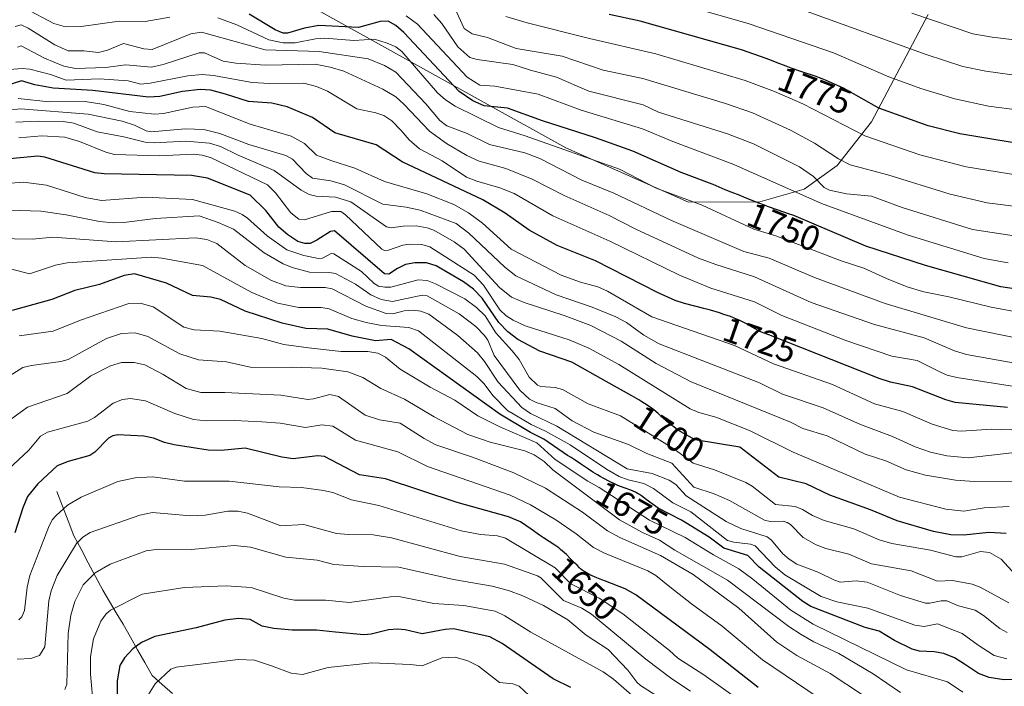
# Model space of a CAD drawing. Units: metres. Extents: x 661332 to 663279, y 4760406 to 4762270.
# Drawn here: x 662061 to 662341, y 4760842 to 4761031 of the extents above; entities that cross this region are included whole.
import ezdxf
from ezdxf.enums import TextEntityAlignment as Align

# ---------------------------------------------------------------- set-up
doc = ezdxf.new("R2010")
doc.units = ezdxf.units.M
doc.header["$MEASUREMENT"] = 0
for name, color, linetype, lineweight in [('Corriente natural lineal', 142, 'Continuous', 13), ('Curva de nivel maestra', 36, 'Continuous', 30), ('Curva de nivel normal', 36, 'Continuous', 0), ('Pastizal CxS', 92, 'Continuous', 0), ('Roquedo CxS', 135, 'Continuous', 0), ('Rótulo de curva de nivel directora', 19, 'Continuous', 0)]:
    doc.layers.add(name, color=color, linetype=linetype, lineweight=lineweight)
doc.styles.add('Arial', font='txt', dxfattribs={"height": 0.2})

# ---------------------------------------------------------------- blocks, each defined once
blk = doc.blocks.new('*U150')
at = {"layer": 'Curva de nivel normal', "color": 36, "linetype": 'Continuous', "lineweight": 0}
blk.add_polyline3d([(662346.61, 4761014.61, 1785), (662335.72, 4761016.07, 1785), (662329.26, 4761017.41, 1785), (662318.78, 4761020.85, 1785), (662283.68, 4761033.5, 1785)], dxfattribs=at)
blk = doc.blocks.new('*U153')
at = {"layer": 'Curva de nivel normal', "color": 36, "linetype": 'Continuous', "lineweight": 0}
blk.add_polyline3d([(662329.22, 4760839.87, 1670), (662324.86, 4760842.86, 1670), (662313.25, 4760846.23, 1670), (662286.76, 4760859.23, 1670), (662280.36, 4760863.21, 1670), (662269.62, 4760872.01, 1670), (662265.59, 4760874.94, 1670), (662258.45, 4760878.83, 1670), (662250.36, 4760883.75, 1670), (662240.28, 4760888.7, 1670), (662225.98, 4760897.96, 1670), (662222.71, 4760899.79, 1670), (662213.47, 4760905.93, 1670), (662208.31, 4760910.6, 1670), (662197.76, 4760915.17, 1670), (662191.51, 4760918.33, 1670), (662185.03, 4760922.71, 1670), (662177.96, 4760926.39, 1670), (662169.51, 4760931.52, 1670), (662165.33, 4760934.9, 1670), (662163.18, 4760936.1, 1670), (662160.31, 4760936.54, 1670), (662152.74, 4760936.57, 1670), (662143.42, 4760937.58, 1670), (662136.45, 4760938.58, 1670), (662130.16, 4760940.27, 1670), (662118.25, 4760942.37, 1670), (662110.99, 4760942.67, 1670), (662108.03, 4760943.46, 1670), (662099.32, 4760949.23, 1670), (662095.69, 4760950.24, 1670), (662092.45, 4760950.17, 1670), (662078.67, 4760945.48, 1670), (662070.96, 4760942.28, 1670), (662061.31, 4760941.03, 1670)], dxfattribs=at)
blk = doc.blocks.new('*U156')
at = {"layer": 'Curva de nivel normal', "color": 36, "linetype": 'Continuous', "lineweight": 0}
blk.add_polyline3d([(662375.18, 4760927.69, 1735), (662330.31, 4760935.7, 1735), (662326.9, 4760936.77, 1735), (662318.24, 4760940.46, 1735), (662304.17, 4760944.22, 1735), (662286.12, 4760950.45, 1735), (662270.07, 4760957.73, 1735), (662259.06, 4760961.21, 1735), (662254.21, 4760963.05, 1735), (662236.42, 4760971.25, 1735), (662228.86, 4760975.16, 1735), (662216, 4760980.77, 1735), (662206.93, 4760985.43, 1735), (662199.48, 4760988.46, 1735), (662191.87, 4760990.59, 1735), (662188.44, 4760992.13, 1735), (662182.66, 4760995.55, 1735), (662177.8, 4760999.06, 1735), (662170.56, 4761006.76, 1735), (662168.24, 4761008.84, 1735), (662164.54, 4761011.01, 1735), (662153.46, 4761016.13, 1735), (662149.63, 4761017.25, 1735), (662145.32, 4761018.06, 1735), (662131.23, 4761017.83, 1735), (662122.86, 4761018.34, 1735), (662119.26, 4761018.96, 1735), (662113.92, 4761021.3, 1735), (662112.42, 4761021.28, 1735), (662102.19, 4761017.99, 1735), (662098.83, 4761017.27, 1735), (662091.59, 4761017.9, 1735), (662085.78, 4761017.16, 1735), (662077.32, 4761016.88, 1735), (662073.94, 4761017.53, 1735), (662068.52, 4761019.79, 1735), (662061.88, 4761023.26, 1735), (662060.8, 4761022.89, 1735)], dxfattribs=at)
blk = doc.blocks.new('*U157')
at = {"layer": 'Curva de nivel normal', "color": 36, "linetype": 'Continuous', "lineweight": 0}
blk.add_polyline3d([(662342.14, 4760961.68, 1755), (662335.27, 4760962.98, 1755), (662313.7, 4760969.53, 1755), (662289.12, 4760978.52, 1755), (662264.17, 4760989.59, 1755), (662246.86, 4760996.14, 1755), (662238.32, 4760999.76, 1755), (662220.88, 4761005, 1755), (662208.62, 4761009.58, 1755), (662196.38, 4761011.79, 1755), (662192.1, 4761012.07, 1755), (662188.48, 4761014.37, 1755), (662174.36, 4761029.39, 1755), (662171.21, 4761031.81, 1755)], dxfattribs=at)
blk = doc.blocks.new('*U161')
at = {"layer": 'Curva de nivel normal', "color": 36, "linetype": 'Continuous', "lineweight": 0}
blk.add_polyline3d([(662351.27, 4760985.56, 1770), (662330.21, 4760988.99, 1770), (662317.04, 4760992.37, 1770), (662301.42, 4760997.73, 1770), (662283.81, 4761006.82, 1770), (662275.78, 4761010.36, 1770), (662267.42, 4761013.44, 1770), (662242.06, 4761020.96, 1770), (662223.23, 4761025.37, 1770), (662205.51, 4761029.8, 1770), (662199.49, 4761031.6, 1770)], dxfattribs=at)
blk = doc.blocks.new('*U164')
at = {"layer": 'Curva de nivel normal', "color": 36, "linetype": 'Continuous', "lineweight": 0}
blk.add_polyline3d([(662341.85, 4760856.84, 1685), (662339.77, 4760857.97, 1685), (662335.14, 4760861.66, 1685), (662332.7, 4760863.14, 1685), (662328.04, 4760864.39, 1685), (662324.68, 4760865.8, 1685), (662323.08, 4760865.85, 1685), (662319.83, 4760865.16, 1685), (662318.64, 4760865.19, 1685), (662311.52, 4760867.31, 1685), (662302.03, 4760871.15, 1685), (662298.96, 4760871.49, 1685), (662294.44, 4760871.15, 1685), (662292.79, 4760871.65, 1685), (662288.31, 4760873.82, 1685), (662282.14, 4760876.24, 1685), (662279.91, 4760877.59, 1685), (662278.09, 4760879.12, 1685), (662274.88, 4760883.05, 1685), (662273.65, 4760883.97, 1685), (662266.21, 4760886.36, 1685), (662262.06, 4760888.29, 1685), (662250.67, 4760895.6, 1685), (662247.73, 4760898.84, 1685), (662245.82, 4760900.06, 1685), (662240.99, 4760901.93, 1685), (662233.97, 4760903.22, 1685), (662214, 4760915.34, 1685), (662206.45, 4760918.98, 1685), (662203.98, 4760920.62, 1685), (662197.26, 4760927.86, 1685), (662193.41, 4760933.68, 1685), (662191.42, 4760936.14, 1685), (662185.82, 4760941.1, 1685), (662177.57, 4760947.1, 1685), (662175.37, 4760948, 1685), (662173.26, 4760948.32, 1685), (662170.65, 4760948.13, 1685), (662167.35, 4760947.2, 1685), (662165.53, 4760947.37, 1685), (662159.68, 4760949.38, 1685), (662150.16, 4760954.32, 1685), (662148.14, 4760954.68, 1685), (662141.16, 4760954.7, 1685), (662137.04, 4760955.15, 1685), (662132.97, 4760956.67, 1685), (662125.42, 4760960.97, 1685), (662117.42, 4760967.2, 1685), (662114.58, 4760968.35, 1685), (662111.33, 4760968.81, 1685), (662088.81, 4760967.65, 1685), (662070.9, 4760968.99, 1685), (662065.06, 4760968.41, 1685), (662054.8, 4760968.58, 1685)], dxfattribs=at)
blk = doc.blocks.new('*U168')
at = {"layer": 'Curva de nivel normal', "color": 36, "linetype": 'Continuous', "lineweight": 0}
for points in [[(662355.61, 4760945.71, 1745), (662337.24, 4760949.09, 1745), (662325.29, 4760952.1, 1745), (662318.19, 4760953.46, 1745), (662313.44, 4760954.94, 1745), (662307.57, 4760957.22, 1745), (662301.07, 4760960.21, 1745), (662294.69, 4760962.32, 1745), (662276.1, 4760969.34, 1745), (662269.85, 4760971.3, 1745), (662255.25, 4760978.11, 1745), (662242.14, 4760982.87, 1745), (662231.74, 4760988.28, 1745), (662205.01, 4760997.72, 1745), (662197.43, 4761000.06, 1745), (662185.08, 4761006.19, 1745), (662182.38, 4761007.91, 1745), (662180.08, 4761009.97, 1745), (662169.95, 4761021.67, 1745), (662168.27, 4761022.95, 1745), (662165.74, 4761024.06, 1745), (662162.15, 4761025.15, 1745), (662156.34, 4761024.78, 1745), (662148.09, 4761025.41, 1745), (662145.43, 4761025.28, 1745), (662139.65, 4761024.11, 1745), (662136.24, 4761024.13, 1745), (662132.16, 4761025.02, 1745), (662123.08, 4761029.22, 1745), (662117.67, 4761031.22, 1745)], [(662104.08, 4761031.4, 1745), (662097.12, 4761030.16, 1745), (662089.72, 4761030.32, 1745), (662078.93, 4761028.77, 1745), (662074.48, 4761028.68, 1745), (662071.14, 4761029.59, 1745), (662062.95, 4761033.94, 1745)]]:
    blk.add_polyline3d(points, dxfattribs=at)
blk = doc.blocks.new('*U169')
at = {"layer": 'Curva de nivel normal', "color": 36, "linetype": 'Continuous', "lineweight": 0}
blk.add_polyline3d([(662348.17, 4760926, 1730), (662327.55, 4760929.14, 1730), (662324.8, 4760929.83, 1730), (662322.86, 4760930.69, 1730), (662316.3, 4760934.03, 1730), (662309.06, 4760935.24, 1730), (662295.96, 4760939.67, 1730), (662277.88, 4760946.78, 1730), (662270.04, 4760950.6, 1730), (662257.69, 4760954.55, 1730), (662248.75, 4760958.18, 1730), (662228.97, 4760967.87, 1730), (662212.8, 4760975.03, 1730), (662201.87, 4760981.38, 1730), (662197.78, 4760983.02, 1730), (662191.21, 4760984.89, 1730), (662188.35, 4760986.06, 1730), (662181.38, 4760990.64, 1730), (662174.94, 4760994.09, 1730), (662172.07, 4760996.65, 1730), (662169.75, 4760999.26, 1730), (662167.11, 4761001.96, 1730), (662164.86, 4761003.48, 1730), (662162.59, 4761004.31, 1730), (662157.19, 4761005.36, 1730), (662148.88, 4761010.45, 1730), (662145.75, 4761011.72, 1730), (662142.16, 4761012.72, 1730), (662132.51, 4761012.59, 1730), (662127.48, 4761012.83, 1730), (662116.45, 4761014.83, 1730), (662113.29, 4761015.13, 1730), (662109.16, 4761014.79, 1730), (662098.51, 4761012.67, 1730), (662095.86, 4761012.4, 1730), (662092.23, 4761013.34, 1730), (662084.08, 4761013.88, 1730), (662074.6, 4761013.56, 1730), (662070.18, 4761015.15, 1730), (662064.36, 4761016.62, 1730), (662062.17, 4761016.8, 1730), (662054.88, 4761016.28, 1730)], dxfattribs=at)
blk = doc.blocks.new('*U175')
at = {"layer": 'Curva de nivel normal', "color": 36, "linetype": 'Continuous', "lineweight": 0}
blk.add_polyline3d([(662343.15, 4760914.29, 1720), (662337.44, 4760914.56, 1720), (662328.72, 4760913.97, 1720), (662326.37, 4760914.17, 1720), (662320.53, 4760915.94, 1720), (662312.21, 4760919.49, 1720), (662304.17, 4760921.72, 1720), (662292.18, 4760927.16, 1720), (662275.47, 4760933.1, 1720), (662264.41, 4760938.28, 1720), (662240.93, 4760946.37, 1720), (662228.32, 4760953.7, 1720), (662225.63, 4760954.86, 1720), (662220.71, 4760956.2, 1720), (662215.18, 4760958.24, 1720), (662200.98, 4760965.58, 1720), (662192.85, 4760972.94, 1720), (662188.85, 4760975.88, 1720), (662184.71, 4760978.23, 1720), (662177.05, 4760981.33, 1720), (662164.98, 4760984.78, 1720), (662156.58, 4760988.58, 1720), (662150.04, 4760990.61, 1720), (662145.75, 4760992.24, 1720), (662142.32, 4760995.52, 1720), (662138.54, 4760997.68, 1720), (662126.87, 4761001.05, 1720), (662114.21, 4761006.02, 1720), (662110.57, 4761005.87, 1720), (662102.29, 4761004.09, 1720), (662099.75, 4761003.85, 1720), (662092.69, 4761004.61, 1720), (662085.37, 4761006.67, 1720), (662080, 4761007.47, 1720), (662069.84, 4761007.36, 1720), (662061, 4761008.3, 1720)], dxfattribs=at)
blk = doc.blocks.new('*U176')
at = {"layer": 'Curva de nivel normal', "color": 36, "linetype": 'Continuous', "lineweight": 0}
blk.add_polyline3d([(662351.2, 4761004.3, 1780), (662336.5, 4761006.2, 1780), (662326.92, 4761008.25, 1780), (662317.33, 4761011.13, 1780), (662308.22, 4761014.5, 1780), (662292.5, 4761021.27, 1780), (662268.26, 4761029.57, 1780), (662248.73, 4761035.23, 1780)], dxfattribs=at)
blk = doc.blocks.new('*U183')
at = {"layer": 'Curva de nivel normal', "color": 36, "linetype": 'Continuous', "lineweight": 0}
blk.add_polyline3d([(662347.51, 4760968.84, 1760), (662331.96, 4760971.15, 1760), (662312, 4760977.42, 1760), (662303.25, 4760980.58, 1760), (662296.24, 4760981.31, 1760), (662291.4, 4760982.32, 1760), (662289.86, 4760983.09, 1760), (662286.79, 4760986.18, 1760), (662282.81, 4760988.97, 1760), (662269.79, 4760995.48, 1760), (662262.41, 4760998.31, 1760), (662242.83, 4761004.48, 1760), (662238.47, 4761006.56, 1760), (662223.01, 4761010.46, 1760), (662213.86, 4761014.43, 1760), (662206.46, 4761016.36, 1760), (662201.46, 4761018.02, 1760), (662191.3, 4761019.42, 1760), (662189.23, 4761020.01, 1760), (662185.89, 4761023.02, 1760), (662181.29, 4761029.59, 1760), (662179.06, 4761032.14, 1760)], dxfattribs=at)
blk = doc.blocks.new('*U184')
at = {"layer": 'Curva de nivel normal', "color": 36, "linetype": 'Continuous', "lineweight": 0}
blk.add_polyline3d([(662361.87, 4761022.78, 1790), (662337.54, 4761025.7, 1790), (662332.05, 4761026.71, 1790), (662314.78, 4761032.58, 1790)], dxfattribs=at)
blk = doc.blocks.new('*U186')
at = {"layer": 'Curva de nivel normal', "color": 36, "linetype": 'Continuous', "lineweight": 0}
blk.add_polyline3d([(662343.1, 4760907.82, 1715), (662330.73, 4760906.43, 1715), (662324.7, 4760906.93, 1715), (662320.01, 4760907.97, 1715), (662315.7, 4760909.5, 1715), (662309.22, 4760912.47, 1715), (662300.2, 4760915.83, 1715), (662289.55, 4760920.58, 1715), (662278.06, 4760924.48, 1715), (662271.48, 4760927.64, 1715), (662243.01, 4760938.74, 1715), (662238.67, 4760941.21, 1715), (662233.71, 4760944.8, 1715), (662230.73, 4760946.35, 1715), (662224.03, 4760949.17, 1715), (662213.76, 4760952.59, 1715), (662202.31, 4760958.03, 1715), (662199.23, 4760960.44, 1715), (662189, 4760970.16, 1715), (662185.36, 4760972.9, 1715), (662175.16, 4760976.65, 1715), (662171.21, 4760977.52, 1715), (662164.59, 4760978.39, 1715), (662153.65, 4760983.81, 1715), (662149.78, 4760984.97, 1715), (662144.63, 4760985.74, 1715), (662142.75, 4760987.02, 1715), (662138.93, 4760991.13, 1715), (662137, 4760992.12, 1715), (662126.52, 4760995.26, 1715), (662118.25, 4760998.45, 1715), (662113.72, 4760999.58, 1715), (662108.44, 4760999.73, 1715), (662098.75, 4760998.92, 1715), (662097.36, 4760999.2, 1715), (662094.01, 4761000.76, 1715), (662090.56, 4761001.87, 1715), (662080.93, 4761003.88, 1715), (662061.69, 4761005.42, 1715), (662058.34, 4761005.06, 1715)], dxfattribs=at)
blk = doc.blocks.new('*U187')
at = {"layer": 'Curva de nivel normal', "color": 36, "linetype": 'Continuous', "lineweight": 0}
blk.add_polyline3d([(662366, 4760936, 1740), (662330.24, 4760943.24, 1740), (662307.13, 4760950.21, 1740), (662287.11, 4760957.54, 1740), (662274.28, 4760963.04, 1740), (662267.01, 4760964.94, 1740), (662246.48, 4760973.72, 1740), (662230.11, 4760981.5, 1740), (662221.08, 4760985.15, 1740), (662209.11, 4760991.35, 1740), (662204.85, 4760992.88, 1740), (662194.84, 4760995.31, 1740), (662188.45, 4760998.4, 1740), (662182.72, 4761000.56, 1740), (662180.76, 4761002.05, 1740), (662176.76, 4761006.79, 1740), (662168.23, 4761015.79, 1740), (662164.98, 4761017.74, 1740), (662160.38, 4761019.59, 1740), (662146.52, 4761021.65, 1740), (662131.15, 4761022.18, 1740), (662113.1, 4761027.18, 1740), (662110, 4761026.71, 1740), (662099.08, 4761022.24, 1740), (662096.69, 4761022.39, 1740), (662090.92, 4761023.98, 1740), (662086.42, 4761022, 1740), (662083.86, 4761021.38, 1740), (662079.67, 4761021.82, 1740), (662075.21, 4761021.82, 1740), (662071.42, 4761023.52, 1740), (662063.9, 4761028.31, 1740), (662061.91, 4761029.22, 1740), (662060.2, 4761028.73, 1740)], dxfattribs=at)
blk = doc.blocks.new('*U194')
at = {"layer": 'Curva de nivel normal', "color": 36, "linetype": 'Continuous', "lineweight": 0}
blk.add_polyline3d([(662344.19, 4760873.19, 1695), (662340.12, 4760877.67, 1695), (662336.79, 4760879.52, 1695), (662334.2, 4760879.78, 1695), (662328.96, 4760878.33, 1695), (662327.26, 4760878.26, 1695), (662320, 4760880.23, 1695), (662309.09, 4760882.05, 1695), (662305.46, 4760883.11, 1695), (662298.3, 4760886.26, 1695), (662289.87, 4760888.57, 1695), (662286.56, 4760890.03, 1695), (662283.72, 4760891.73, 1695), (662281.59, 4760892.59, 1695), (662276.03, 4760893.15, 1695), (662269.39, 4760898.34, 1695), (662267.6, 4760899.42, 1695), (662258.72, 4760902.97, 1695), (662252.66, 4760904.87, 1695), (662247.16, 4760908.98, 1695), (662232.06, 4760918.27, 1695), (662222.88, 4760921.75, 1695), (662215.54, 4760925.78, 1695), (662213.5, 4760926.36, 1695), (662209.42, 4760926.67, 1695), (662208.51, 4760926.99, 1695), (662206.09, 4760929.27, 1695), (662203.25, 4760934.24, 1695), (662201.31, 4760936.75, 1695), (662196.64, 4760941.82, 1695), (662193.61, 4760946.64, 1695), (662191.14, 4760949.01, 1695), (662187.82, 4760951.53, 1695), (662179.49, 4760955.72, 1695), (662177.1, 4760956.68, 1695), (662174.54, 4760956.93, 1695), (662166.82, 4760954.84, 1695), (662165.12, 4760954.76, 1695), (662163.35, 4760955.1, 1695), (662162.07, 4760955.8, 1695), (662158.47, 4760959.22, 1695), (662150.68, 4760964.31, 1695), (662149.91, 4760964.35, 1695), (662147.39, 4760963.03, 1695), (662146.28, 4760962.96, 1695), (662142.11, 4760963.78, 1695), (662137.3, 4760965.42, 1695), (662131.67, 4760969.41, 1695), (662126.15, 4760974.35, 1695), (662124.64, 4760975.44, 1695), (662122.49, 4760976.33, 1695), (662110.51, 4760979.67, 1695), (662097.28, 4760980.34, 1695), (662084.68, 4760979.41, 1695), (662080.07, 4760980.23, 1695), (662069.07, 4760983.7, 1695), (662062.56, 4760984.58, 1695), (662057.67, 4760984.26, 1695)], dxfattribs=at)
blk = doc.blocks.new('*U195')
at = {"layer": 'Curva de nivel normal', "color": 36, "linetype": 'Continuous', "lineweight": 0}
blk.add_polyline3d([(662342.41, 4760892.61, 1705), (662335.29, 4760892.22, 1705), (662329.53, 4760891.29, 1705), (662324.41, 4760891.85, 1705), (662311.23, 4760895.26, 1705), (662281.05, 4760907.98, 1705), (662268.63, 4760914.14, 1705), (662259.11, 4760917.91, 1705), (662254.25, 4760919.25, 1705), (662251.8, 4760920.28, 1705), (662231.57, 4760932.91, 1705), (662223, 4760937.47, 1705), (662217.42, 4760939.83, 1705), (662204.99, 4760943.84, 1705), (662201.51, 4760945.4, 1705), (662199.53, 4760946.71, 1705), (662197.73, 4760948.4, 1705), (662193.13, 4760955.4, 1705), (662190.47, 4760958.23, 1705), (662177.92, 4760966.21, 1705), (662175.6, 4760966.93, 1705), (662172.14, 4760967.04, 1705), (662170.2, 4760966.73, 1705), (662166.19, 4760965.27, 1705), (662165.01, 4760965.21, 1705), (662164.28, 4760965.58, 1705), (662153.95, 4760975.37, 1705), (662152.64, 4760976.27, 1705), (662149.94, 4760976.29, 1705), (662142.29, 4760973.92, 1705), (662140.66, 4760974.06, 1705), (662138.45, 4760975.92, 1705), (662134.11, 4760981.56, 1705), (662131.81, 4760983.82, 1705), (662115.66, 4760991.6, 1705), (662113.3, 4760992.24, 1705), (662110.72, 4760992.51, 1705), (662101.12, 4760992.05, 1705), (662088.37, 4760992.46, 1705), (662085.87, 4760993.14, 1705), (662078.45, 4760996.18, 1705), (662074.31, 4760997.37, 1705), (662067.72, 4760997.72, 1705), (662061.18, 4760997.19, 1705)], dxfattribs=at)
blk = doc.blocks.new('*U196')
at = {"layer": 'Curva de nivel normal', "color": 36, "linetype": 'Continuous', "lineweight": 0}
blk.add_polyline3d([(662300.71, 4760839.1, 1660), (662291.59, 4760845.17, 1660), (662282.13, 4760850.28, 1660), (662276.45, 4760854.11, 1660), (662265.61, 4760863.69, 1660), (662252.63, 4760873.29, 1660), (662243.38, 4760878.7, 1660), (662231.86, 4760883.77, 1660), (662228.31, 4760885.65, 1660), (662221.25, 4760891, 1660), (662210.77, 4760897.74, 1660), (662201.79, 4760902.15, 1660), (662190.04, 4760906.61, 1660), (662179.64, 4760910.07, 1660), (662176.28, 4760911.86, 1660), (662169.52, 4760916.22, 1660), (662163.62, 4760917.21, 1660), (662159.53, 4760918.49, 1660), (662151.94, 4760923.78, 1660), (662149.53, 4760924.35, 1660), (662144.84, 4760923.08, 1660), (662143.24, 4760922.97, 1660), (662135.62, 4760924.17, 1660), (662119.66, 4760924.96, 1660), (662112.91, 4760924.88, 1660), (662108.72, 4760926.06, 1660), (662102.21, 4760930.06, 1660), (662097.02, 4760932.81, 1660), (662093.94, 4760933.4, 1660), (662090.34, 4760933.43, 1660), (662087.22, 4760932.5, 1660), (662081.61, 4760929.64, 1660), (662074.95, 4760924.67, 1660), (662063.62, 4760920.73, 1660), (662056.68, 4760915.63, 1660)], dxfattribs=at)
blk = doc.blocks.new('*U197')
at = {"layer": 'Curva de nivel normal', "color": 36, "linetype": 'Continuous', "lineweight": 0}
blk.add_polyline3d([(662342.24, 4760865.22, 1690), (662334.17, 4760869.67, 1690), (662331.89, 4760870.59, 1690), (662326.3, 4760871.63, 1690), (662321.99, 4760871.37, 1690), (662314.52, 4760874.32, 1690), (662303.28, 4760876.34, 1690), (662296.87, 4760879.03, 1690), (662290.29, 4760880.63, 1690), (662287.57, 4760881.66, 1690), (662283.93, 4760883.76, 1690), (662280.28, 4760887.51, 1690), (662279.35, 4760888.06, 1690), (662278.24, 4760888.38, 1690), (662274.53, 4760888.34, 1690), (662272.91, 4760888.71, 1690), (662262.98, 4760894.32, 1690), (662258.65, 4760896.14, 1690), (662252.83, 4760898.05, 1690), (662246.56, 4760904.84, 1690), (662239.47, 4760907.64, 1690), (662234.28, 4760910.2, 1690), (662224.46, 4760913.69, 1690), (662218.33, 4760916.9, 1690), (662213.48, 4760920.41, 1690), (662208.04, 4760922.07, 1690), (662206.24, 4760923.05, 1690), (662203.44, 4760925.61, 1690), (662196.16, 4760935.45, 1690), (662194.37, 4760939.79, 1690), (662193.46, 4760941.14, 1690), (662190.94, 4760943.62, 1690), (662186.27, 4760947.27, 1690), (662177.18, 4760952.35, 1690), (662175.68, 4760952.54, 1690), (662167.25, 4760950.71, 1690), (662164.1, 4760951.27, 1690), (662161.14, 4760952.65, 1690), (662156.77, 4760955.69, 1690), (662151.13, 4760958.69, 1690), (662149.28, 4760958.99, 1690), (662143.7, 4760959.05, 1690), (662138.83, 4760960.36, 1690), (662136.26, 4760961.39, 1690), (662130.89, 4760964.54, 1690), (662122.18, 4760971.24, 1690), (662117.76, 4760973.18, 1690), (662112.4, 4760975.02, 1690), (662100, 4760974.31, 1690), (662091.02, 4760973.2, 1690), (662087.95, 4760973.06, 1690), (662084.09, 4760973.41, 1690), (662074.68, 4760975.36, 1690), (662067.43, 4760976.4, 1690), (662046.25, 4760977.05, 1690)], dxfattribs=at)
blk = doc.blocks.new('*U201')
at = {"layer": 'Curva de nivel normal', "color": 36, "linetype": 'Continuous', "lineweight": 0}
blk.add_polyline3d([(662343.74, 4760899.79, 1710), (662332.48, 4760899.69, 1710), (662327.18, 4760900.01, 1710), (662318.61, 4760901.43, 1710), (662313.13, 4760902.98, 1710), (662307.38, 4760905.51, 1710), (662301.46, 4760907.46, 1710), (662290.7, 4760912.6, 1710), (662283.81, 4760914.75, 1710), (662280.34, 4760916.48, 1710), (662252.08, 4760927.99, 1710), (662242.14, 4760933.18, 1710), (662232.23, 4760939.52, 1710), (662223.57, 4760943.95, 1710), (662216, 4760946.76, 1710), (662204.71, 4760950.41, 1710), (662201.04, 4760951.98, 1710), (662197.72, 4760954.71, 1710), (662187.66, 4760965.61, 1710), (662184.84, 4760967.63, 1710), (662179, 4760970.94, 1710), (662177.15, 4760971.67, 1710), (662173.97, 4760972.2, 1710), (662170.34, 4760972.14, 1710), (662166.89, 4760971.68, 1710), (662165.58, 4760971.94, 1710), (662155.5, 4760978.98, 1710), (662151.08, 4760980.38, 1710), (662145.61, 4760980.6, 1710), (662143.64, 4760981.1, 1710), (662141.37, 4760982.32, 1710), (662133.74, 4760987.87, 1710), (662123.47, 4760992.28, 1710), (662118.47, 4760994.72, 1710), (662115.34, 4760995.66, 1710), (662108.59, 4760996.24, 1710), (662099.62, 4760995.77, 1710), (662097.03, 4760995.92, 1710), (662091.02, 4760997.47, 1710), (662083.44, 4760998.88, 1710), (662076.79, 4761001.31, 1710), (662073.8, 4761001.85, 1710), (662066.67, 4761001.93, 1710), (662060.34, 4761001.58, 1710)], dxfattribs=at)
blk = doc.blocks.new('*U204')
at = {"layer": 'Curva de nivel normal', "color": 36, "linetype": 'Continuous', "lineweight": 0}
blk.add_polyline3d([(662311.56, 4760839.81, 1665), (662303.76, 4760845.08, 1665), (662293.99, 4760850.92, 1665), (662286.96, 4760854.2, 1665), (662283.31, 4760856.25, 1665), (662279.81, 4760858.58, 1665), (662262.43, 4760871.69, 1665), (662247.45, 4760880.19, 1665), (662243.09, 4760883.06, 1665), (662238.26, 4760885.16, 1665), (662231.78, 4760888.8, 1665), (662212.82, 4760903, 1665), (662210.34, 4760905.38, 1665), (662207.56, 4760907.23, 1665), (662204.87, 4760908.33, 1665), (662194.98, 4760910.81, 1665), (662188.67, 4760913.02, 1665), (662179.16, 4760918.01, 1665), (662170.7, 4760923.03, 1665), (662163.94, 4760926.09, 1665), (662158.86, 4760929.22, 1665), (662154.65, 4760930.75, 1665), (662147.24, 4760931.85, 1665), (662138.55, 4760932.15, 1665), (662127.37, 4760932.05, 1665), (662120.21, 4760933.67, 1665), (662112.21, 4760934.23, 1665), (662106.94, 4760935.9, 1665), (662097.81, 4760940.77, 1665), (662094.19, 4760941.83, 1665), (662090.34, 4760941.66, 1665), (662086.14, 4760940.23, 1665), (662075.19, 4760934.32, 1665), (662073.12, 4760933.74, 1665), (662064.84, 4760932.61, 1665), (662062.33, 4760932, 1665), (662053.97, 4760926.83, 1665)], dxfattribs=at)
blk = doc.blocks.new('*U209')
at = {"layer": 'Curva de nivel normal', "color": 36, "linetype": 'Continuous', "lineweight": 0}
blk.add_polyline3d([(662356.41, 4760976.18, 1765), (662336.13, 4760978.73, 1765), (662325.61, 4760981.23, 1765), (662307.95, 4760986.71, 1765), (662297.23, 4760989.56, 1765), (662293.9, 4760991.21, 1765), (662287.15, 4760995.7, 1765), (662280.31, 4760999.34, 1765), (662269.54, 4761004.23, 1765), (662261.85, 4761006.94, 1765), (662238.34, 4761014.04, 1765), (662227.14, 4761016.39, 1765), (662215.44, 4761020.31, 1765), (662202.43, 4761022.49, 1765), (662194.26, 4761025.6, 1765), (662189.96, 4761026.66, 1765), (662187.67, 4761028.16, 1765), (662185, 4761033.97, 1765)], dxfattribs=at)
blk = doc.blocks.new('*U215')
at = {"layer": 'Curva de nivel maestra', "color": 36, "linetype": 'Continuous', "lineweight": 30}
blk.add_polyline3d([(662341.51, 4760884.92, 1700), (662336.63, 4760885.17, 1700), (662329.54, 4760884.41, 1700), (662325.86, 4760884.53, 1700), (662320.88, 4760885.45, 1700), (662310.62, 4760888.54, 1700), (662303.02, 4760891.66, 1700), (662291.44, 4760895.81, 1700), (662284.73, 4760898.98, 1700), (662276.96, 4760900.88, 1700), (662265.89, 4760909.41, 1700), (662253.27, 4760911.52, 1700), (662249.17, 4760913.74, 1700), (662248.24, 4760914.37, 1700), (662247.16, 4760915.14, 1700), (662246.65, 4760915.53, 1700), (662245.7, 4760916.3, 1700), (662245.11, 4760916.81, 1700), (662243.99, 4760917.82, 1700), (662242.73, 4760918.94, 1700), (662241.5, 4760919.96, 1700), (662240.81, 4760920.49, 1700), (662239.59, 4760921.34, 1700), (662238.11, 4760922.29, 1700), (662237.26, 4760922.81, 1700), (662235.28, 4760923.95, 1700), (662227.99, 4760928, 1700), (662218.25, 4760933.57, 1700), (662209.16, 4760936.61, 1700), (662202.87, 4760939.93, 1700), (662200.08, 4760942.1, 1700), (662197.47, 4760944.74, 1700), (662192.71, 4760951.71, 1700), (662190.34, 4760954.22, 1700), (662187.43, 4760956.31, 1700), (662179.72, 4760960.83, 1700), (662176.95, 4760961.72, 1700), (662173.67, 4760961.73, 1700), (662171, 4760961.24, 1700), (662168.69, 4760960.1, 1700), (662166.24, 4760958.47, 1700), (662164.98, 4760958.56, 1700), (662150.81, 4760970.8, 1700), (662149.73, 4760970.62, 1700), (662145.82, 4760968.12, 1700), (662143.88, 4760967.24, 1700), (662142.39, 4760967.16, 1700), (662140.44, 4760967.79, 1700), (662137.54, 4760969.63, 1700), (662135.01, 4760971.85, 1700), (662131.3, 4760976.53, 1700), (662126.86, 4760980.88, 1700), (662114.73, 4760985.76, 1700), (662110.21, 4760986.52, 1700), (662085.42, 4760986.94, 1700), (662082.83, 4760987.26, 1700), (662068.58, 4760991.68, 1700), (662066.59, 4760991.93, 1700), (662056.54, 4760991.03, 1700)], dxfattribs=at)
blk = doc.blocks.new('*U217')
at = {"layer": 'Curva de nivel maestra', "color": 36, "linetype": 'Continuous', "lineweight": 30}
blk.add_polyline3d([(662341.93, 4760920.65, 1725), (662327.03, 4760922.06, 1725), (662324.39, 4760922.81, 1725), (662314.9, 4760926.5, 1725), (662308.69, 4760927.81, 1725), (662305.48, 4760928.87, 1725), (662274.19, 4760941.24, 1725), (662272.82, 4760941.75, 1725), (662271.63, 4760942.25, 1725), (662271.1, 4760942.5, 1725), (662270.06, 4760943.06, 1725), (662267.8, 4760944.38, 1725), (662266.47, 4760945.08, 1725), (662265.74, 4760945.43, 1725), (662264.96, 4760945.77, 1725), (662263.25, 4760946.45, 1725), (662261.41, 4760947.09, 1725), (662260.14, 4760947.5, 1725), (662257.56, 4760948.26, 1725), (662255.67, 4760948.77, 1725), (662250.24, 4760950.14, 1725), (662247.55, 4760950.98, 1725), (662242.49, 4760953.28, 1725), (662224.94, 4760962.32, 1725), (662214.06, 4760966.64, 1725), (662206.14, 4760970.96, 1725), (662199.29, 4760975.77, 1725), (662192.99, 4760979.55, 1725), (662170.05, 4760990.38, 1725), (662162.62, 4760995.23, 1725), (662150.9, 4760998.63, 1725), (662144.6, 4761002.92, 1725), (662137.4, 4761006, 1725), (662133, 4761007.02, 1725), (662126.39, 4761007.52, 1725), (662119.87, 4761009.53, 1725), (662115.7, 4761010.74, 1725), (662112.72, 4761010.92, 1725), (662107.69, 4761010.3, 1725), (662101.24, 4761008.91, 1725), (662097.99, 4761008.74, 1725), (662082.17, 4761010.63, 1725), (662070.95, 4761011.23, 1725), (662065.75, 4761012.24, 1725), (662061.94, 4761013.35, 1725), (662055.32, 4761011.3, 1725)], dxfattribs=at)
blk = doc.blocks.new('*U223')
at = {"layer": 'Curva de nivel maestra', "color": 36, "linetype": 'Continuous', "lineweight": 30}
blk.add_polyline3d([(662354.56, 4760952.69, 1750), (662340.04, 4760954.89, 1750), (662318.67, 4760960.99, 1750), (662301.73, 4760966.42, 1750), (662281.9, 4760974.88, 1750), (662281.25, 4760975.12, 1750), (662279.74, 4760975.65, 1750), (662276.78, 4760976.66, 1750), (662273.76, 4760977.7, 1750), (662272.87, 4760978.03, 1750), (662271.26, 4760978.64, 1750), (662267.24, 4760980.29, 1750), (662265.96, 4760980.79, 1750), (662263.46, 4760981.75, 1750), (662261.71, 4760982.46, 1750), (662258.32, 4760983.95, 1750), (662258.08, 4760984.05, 1750), (662249.23, 4760987.33, 1750), (662235.5, 4760993.38, 1750), (662224.92, 4760997.22, 1750), (662209.88, 4761002.02, 1750), (662199.98, 4761005.56, 1750), (662193.3, 4761006.24, 1750), (662190.13, 4761007.65, 1750), (662186.24, 4761010.33, 1750), (662170.48, 4761027.06, 1750), (662168.21, 4761029.04, 1750), (662166.09, 4761030.23, 1750), (662163.84, 4761030.19, 1750), (662157.61, 4761028.51, 1750), (662146.38, 4761029.06, 1750), (662142.29, 4761028.31, 1750), (662137.49, 4761026.91, 1750), (662136.25, 4761026.86, 1750), (662133.97, 4761027.77, 1750), (662126.62, 4761032.23, 1750)], dxfattribs=at)
blk = doc.blocks.new('*U225')
at = {"layer": 'Curva de nivel maestra', "color": 36, "linetype": 'Continuous', "lineweight": 30}
blk.add_polyline3d([(662351.75, 4760994.47, 1775), (662328.38, 4760998.3, 1775), (662319.39, 4761000.6, 1775), (662305.36, 4761005.61, 1775), (662295.3, 4761011.3, 1775), (662290.44, 4761013.46, 1775), (662290.22, 4761013.55, 1775), (662289.28, 4761013.91, 1775), (662287.29, 4761014.63, 1775), (662283.23, 4761016.04, 1775), (662280.53, 4761016.97, 1775), (662279.05, 4761017.5, 1775), (662276.5, 4761018.48, 1775), (662274.42, 4761019.27, 1775), (662271.82, 4761020.21, 1775), (662269.91, 4761020.89, 1775), (662266.39, 4761022.1, 1775), (662237.66, 4761030.24, 1775), (662228.83, 4761032.15, 1775)], dxfattribs=at)
blk = doc.blocks.new('*U227')
at = {"layer": 'Curva de nivel maestra', "color": 36, "linetype": 'Continuous', "lineweight": 30}
blk.add_polyline3d([(662346.81, 4760843.55, 1675), (662340.83, 4760843.39, 1675), (662336.71, 4760844.02, 1675), (662333.72, 4760845.21, 1675), (662329.7, 4760847.86, 1675), (662326.84, 4760849.65, 1675), (662323.83, 4760850.84, 1675), (662321.08, 4760851.39, 1675), (662316.95, 4760851.54, 1675), (662314.81, 4760852.15, 1675), (662309.84, 4760854.52, 1675), (662305.46, 4760857.19, 1675), (662301.45, 4760858.29, 1675), (662286.03, 4760864.18, 1675), (662283.76, 4760865.6, 1675), (662271.38, 4760875.4, 1675), (662268.16, 4760878.66, 1675), (662261.36, 4760880.8, 1675), (662257.19, 4760883.86, 1675), (662249.35, 4760888.67, 1675), (662242.7, 4760892.13, 1675), (662239.28, 4760894.57, 1675), (662238.82, 4760894.94, 1675), (662237.97, 4760895.6, 1675), (662237.38, 4760896, 1675), (662237.08, 4760896.19, 1675), (662236.61, 4760896.46, 1675), (662236.29, 4760896.62, 1675), (662235.63, 4760896.92, 1675), (662234.92, 4760897.19, 1675), (662233.36, 4760897.75, 1675), (662232.04, 4760898.25, 1675), (662231.32, 4760898.54, 1675), (662230.56, 4760898.88, 1675), (662228.95, 4760899.65, 1675), (662227.3, 4760900.52, 1675), (662226.22, 4760901.12, 1675), (662225.52, 4760901.52, 1675), (662224.21, 4760902.31, 1675), (662222.91, 4760903.15, 1675), (662220.69, 4760904.69, 1675), (662219.12, 4760905.76, 1675), (662218.02, 4760906.46, 1675), (662216.99, 4760907.09, 1675), (662210.27, 4760911.64, 1675), (662206.44, 4760913.58, 1675), (662197.74, 4760918.77, 1675), (662171.98, 4760937.29, 1675), (662166.95, 4760939.92, 1675), (662162.48, 4760939.62, 1675), (662155.89, 4760940.94, 1675), (662148.95, 4760942.93, 1675), (662142.68, 4760943.04, 1675), (662136, 4760944.58, 1675), (662125.48, 4760948.02, 1675), (662118.5, 4760951.35, 1675), (662115.73, 4760951.99, 1675), (662110.52, 4760952.42, 1675), (662103.13, 4760955.98, 1675), (662094.05, 4760958.55, 1675), (662091.13, 4760958.09, 1675), (662084.07, 4760955.55, 1675), (662077.11, 4760953.86, 1675), (662070.58, 4760951.33, 1675), (662059.36, 4760948.14, 1675)], dxfattribs=at)

msp = doc.modelspace()

# ---------------------------------------------------------------- linework, layer by layer
at = {"layer": 'Corriente natural lineal', "color": 142, "linetype": 'Continuous', "lineweight": 13}
msp.add_polyline3d([(662071.9701, 4760896.8601, 1646.5), (662073.5834, 4760892.6734, 1644.7638), (662075.1968, 4760888.4868, 1642.4718), (662076.8101, 4760884.3001, 1640.3166), (662078.8626, 4760880.4326, 1638.3976), (662080.9151, 4760876.5651, 1636.1871), (662082.9676, 4760872.6976, 1633.9092), (662085.0201, 4760868.8301, 1632.0011), (662086.9534, 4760865.6101, 1630.4502), (662088.8868, 4760862.3901, 1628.9301), (662090.8201, 4760859.1701, 1627.3405), (662092.8751, 4760855.5451, 1625.7814), (662094.9301, 4760851.9201, 1624.1043), (662096.9851, 4760848.2951, 1622.166), (662099.0401, 4760844.6701, 1620.4605), (662101.9401, 4760842.0934, 1618.7097), (662104.8401, 4760839.5168, 1617.0978)], dxfattribs=at)
at = {"layer": 'Curva de nivel maestra', "color": 36, "linetype": 'Continuous', "lineweight": 30}
for points in [[(662271.13, 4760841.27, 1650), (662257.5, 4760851.89, 1650), (662236.38, 4760867.56, 1650), (662233.39, 4760869.26, 1650), (662227.77, 4760871.37, 1650), (662226.73, 4760871.77, 1650), (662225.29, 4760872.36, 1650), (662223.95, 4760872.95, 1650), (662223.36, 4760873.23, 1650), (662222.37, 4760873.75, 1650), (662221.94, 4760874.01, 1650), (662221.68, 4760874.18, 1650), (662221.19, 4760874.54, 1650), (662220.71, 4760874.93, 1650), (662220.39, 4760875.22, 1650), (662219.7, 4760875.9, 1650), (662219.11, 4760876.49, 1650), (662217.78, 4760877.85, 1650), (662216.69, 4760878.92, 1650), (662215.58, 4760879.94, 1650), (662215.03, 4760880.41, 1650), (662214.48, 4760880.85, 1650), (662213.41, 4760881.61, 1650), (662210.15, 4760883.69, 1650), (662209, 4760884.48, 1650), (662206.7, 4760886.15, 1650), (662203.64, 4760888.2, 1650), (662200.25, 4760889.64, 1650), (662185.67, 4760893.68, 1650), (662165.34, 4760900.45, 1650), (662157.92, 4760901.57, 1650), (662148, 4760906.77, 1650), (662145.97, 4760907, 1650), (662139.09, 4760906.12, 1650), (662135.87, 4760906.57, 1650), (662125.43, 4760909.13, 1650), (662118.69, 4760908.5, 1650), (662114.98, 4760908.6, 1650), (662105.33, 4760910.04, 1650), (662102.53, 4760910.74, 1650), (662099.4, 4760912.01, 1650), (662096.66, 4760912.56, 1650), (662089.3, 4760912.89, 1650), (662087.94, 4760912.65, 1650), (662086.63, 4760911.97, 1650), (662082.75, 4760908.01, 1650), (662081.41, 4760907.02, 1650), (662075.19, 4760905.38, 1650), (662072.08, 4760904.08, 1650), (662066.64, 4760899.04, 1650), (662063.67, 4760895.44, 1650), (662062.32, 4760892.17, 1650), (662060.09, 4760885.12, 1650)], [(662217.91, 4760841.22, 1625), (662212.96, 4760843.64, 1625), (662198.41, 4760853.69, 1625), (662194.96, 4760855.59, 1625), (662184.63, 4760857.83, 1625), (662182.28, 4760857.7, 1625), (662175.76, 4760856.44, 1625), (662170.94, 4760857.59, 1625), (662168.74, 4760857.79, 1625), (662166.13, 4760857.57, 1625), (662161.25, 4760856.4, 1625), (662159.14, 4760856.19, 1625), (662151.11, 4760856.96, 1625), (662145.72, 4760857.47, 1625), (662138.84, 4760857.51, 1625), (662133.64, 4760857.95, 1625), (662130.31, 4760858.59, 1625), (662126.85, 4760860.52, 1625), (662123.54, 4760860.78, 1625), (662119.72, 4760860.32, 1625), (662111.55, 4760858.13, 1625), (662099.84, 4760855.73, 1625), (662096.03, 4760853.98, 1625), (662093.54, 4760852.18, 1625), (662091.16, 4760849.68, 1625), (662089.85, 4760847.46, 1625), (662089.12, 4760843.1, 1625), (662089.02, 4760829.54, 1625)]]:
    msp.add_polyline3d(points, dxfattribs=at)
at = {"layer": 'Curva de nivel normal', "color": 36, "linetype": 'Continuous', "lineweight": 0}
for points in [[(662055.17, 4760960.92, 1680), (662064.25, 4760958.59, 1680), (662071.64, 4760961.02, 1680), (662074.93, 4760961.71, 1680), (662098.88, 4760963.3, 1680), (662101.82, 4760963.04, 1680), (662113.39, 4760960.92, 1680), (662127.32, 4760953.34, 1680), (662134.64, 4760950.27, 1680), (662140.67, 4760949.05, 1680), (662147.05, 4760949.02, 1680), (662149.32, 4760948.67, 1680), (662155.71, 4760945.89, 1680), (662159.79, 4760944.75, 1680), (662164.2, 4760943.93, 1680), (662171.89, 4760943.39, 1680), (662174.64, 4760942.44, 1680), (662191.21, 4760929.44, 1680), (662193.3, 4760927.34, 1680), (662195.81, 4760924.03, 1680), (662199.94, 4760919.81, 1680), (662206.69, 4760915.82, 1680), (662210.75, 4760913.96, 1680), (662217.76, 4760910.05, 1680), (662228.05, 4760903.17, 1680), (662231.69, 4760901.1, 1680), (662234.18, 4760900.11, 1680), (662238.63, 4760899.1, 1680), (662241.38, 4760897.71, 1680), (662246.9, 4760893.59, 1680), (662251.97, 4760891.1, 1680), (662262.38, 4760882.95, 1680), (662264.18, 4760882.44, 1680), (662268.92, 4760881.92, 1680), (662270.24, 4760881.42, 1680), (662275.99, 4760875.47, 1680), (662278.68, 4760873.18, 1680), (662289.02, 4760867.08, 1680), (662293.48, 4760865.52, 1680), (662302.3, 4760863.69, 1680), (662315.57, 4760858.88, 1680), (662318.28, 4760858.58, 1680), (662322.07, 4760859.25, 1680), (662329, 4760856.58, 1680), (662333.59, 4760853.25, 1680), (662338.09, 4760850.32, 1680), (662341.71, 4760849.33, 1680)], [(662288.48, 4760838.24, 1655), (662272.34, 4760849.12, 1655), (662260.87, 4760858.67, 1655), (662252.16, 4760864.95, 1655), (662246, 4760869.83, 1655), (662242.06, 4760872.98, 1655), (662239.82, 4760874.3, 1655), (662227.51, 4760879.34, 1655), (662224.34, 4760880.94, 1655), (662219.45, 4760884.83, 1655), (662213.7, 4760888.79, 1655), (662206.44, 4760893.02, 1655), (662200.74, 4760895.83, 1655), (662177.21, 4760903.92, 1655), (662168.85, 4760908.1, 1655), (662156.75, 4760911.39, 1655), (662150.33, 4760915.38, 1655), (662147.19, 4760915.75, 1655), (662142.57, 4760915.01, 1655), (662135.42, 4760916.25, 1655), (662130.24, 4760916.57, 1655), (662122.46, 4760916.97, 1655), (662114.44, 4760916.85, 1655), (662110.82, 4760917.29, 1655), (662105.54, 4760918.94, 1655), (662097.15, 4760922.53, 1655), (662092.93, 4760923.21, 1655), (662090.63, 4760922.89, 1655), (662088.01, 4760921.88, 1655), (662082.7, 4760917.84, 1655), (662080.84, 4760916.82, 1655), (662069.35, 4760913.71, 1655), (662067.35, 4760912.53, 1655), (662064, 4760908.55, 1655), (662056.63, 4760901.7, 1655)], [(662267.51, 4760836.43, 1645), (662255.68, 4760844.82, 1645), (662248.33, 4760849.54, 1645), (662245.94, 4760851.75, 1645), (662232.72, 4760862.1, 1645), (662225.98, 4760866.54, 1645), (662217.94, 4760870.62, 1645), (662213.49, 4760875.14, 1645), (662199.42, 4760883.64, 1645), (662197.1, 4760884.25, 1645), (662192.24, 4760884.65, 1645), (662186.83, 4760885.72, 1645), (662163.4, 4760892.88, 1645), (662155.61, 4760894.44, 1645), (662150.34, 4760896.53, 1645), (662147.68, 4760897.11, 1645), (662141.42, 4760897.98, 1645), (662135.16, 4760898.14, 1645), (662120.95, 4760899.75, 1645), (662108.23, 4760899.79, 1645), (662099.22, 4760900.98, 1645), (662094.19, 4760900.7, 1645), (662089.32, 4760899.63, 1645), (662078.91, 4760895.26, 1645), (662075.06, 4760892.93, 1645), (662071.78, 4760890.07, 1645), (662070.69, 4760888.75, 1645), (662069.61, 4760886.64, 1645), (662064.32, 4760873.03, 1645), (662063.56, 4760869.66, 1645), (662062.78, 4760863.09, 1645), (662062.09, 4760861.32, 1645), (662061.2, 4760860.47, 1645)], [(662251.89, 4760840.23, 1640), (662246.59, 4760843.69, 1640), (662239.27, 4760849.31, 1640), (662223.76, 4760862.06, 1640), (662221.09, 4760863.73, 1640), (662215.88, 4760865.95, 1640), (662209.37, 4760872.35, 1640), (662208.42, 4760872.95, 1640), (662199.05, 4760876.2, 1640), (662186.49, 4760878.43, 1640), (662166.97, 4760883.69, 1640), (662161.82, 4760884.53, 1640), (662154.83, 4760884.59, 1640), (662151.36, 4760884.93, 1640), (662142.09, 4760887.51, 1640), (662135.56, 4760887.1, 1640), (662126.12, 4760890.72, 1640), (662123.35, 4760891.28, 1640), (662120.55, 4760891.23, 1640), (662114.12, 4760890.15, 1640), (662109.91, 4760889.91, 1640), (662099.12, 4760890.85, 1640), (662095.53, 4760890.16, 1640), (662081.43, 4760885.22, 1640), (662079.33, 4760883.91, 1640), (662077.59, 4760882.07, 1640), (662072.09, 4760873.03, 1640), (662070.37, 4760868.63, 1640), (662069.77, 4760865.83, 1640), (662068.56, 4760852.75, 1640), (662067.1, 4760850.35, 1640), (662064.63, 4760849.49, 1640), (662060.76, 4760849.31, 1640)], [(662246.32, 4760836.27, 1635), (662237.74, 4760841.75, 1635), (662236.67, 4760842.71, 1635), (662234.09, 4760846.11, 1635), (662228.53, 4760851.97, 1635), (662222.32, 4760856.11, 1635), (662217.05, 4760860.44, 1635), (662210.19, 4760864.51, 1635), (662204.32, 4760867.25, 1635), (662200.27, 4760868.74, 1635), (662195.62, 4760869.93, 1635), (662184.66, 4760871.87, 1635), (662169.11, 4760875.33, 1635), (662158.98, 4760875.57, 1635), (662150.67, 4760876.16, 1635), (662145.94, 4760877.36, 1635), (662137.05, 4760878.23, 1635), (662126.94, 4760881.06, 1635), (662122.31, 4760881.49, 1635), (662110.12, 4760880.41, 1635), (662100.85, 4760880.43, 1635), (662097.33, 4760879.98, 1635), (662087.17, 4760876.25, 1635), (662082.92, 4760873.75, 1635), (662079.44, 4760870.37, 1635), (662077.08, 4760865.65, 1635), (662075.98, 4760861.73, 1635), (662075.25, 4760856.55, 1635), (662074.87, 4760842.14, 1635), (662074.25, 4760840.62, 1635)], [(662237.46, 4760837.12, 1630), (662230.04, 4760843.62, 1630), (662227.15, 4760845.67, 1630), (662206.55, 4760856.92, 1630), (662199.19, 4760861.55, 1630), (662196.46, 4760862.93, 1630), (662187.55, 4760864.45, 1630), (662179.07, 4760865.04, 1630), (662169.11, 4760867, 1630), (662166.72, 4760866.95, 1630), (662155.1, 4760865.38, 1630), (662148.27, 4760866, 1630), (662139.51, 4760866, 1630), (662136.46, 4760866.6, 1630), (662127.18, 4760869.56, 1630), (662120.06, 4760870.03, 1630), (662108.24, 4760869.6, 1630), (662096.21, 4760867.67, 1630), (662087.26, 4760863.13, 1630), (662086, 4760862.16, 1630), (662084.49, 4760860.08, 1630), (662082.43, 4760855.01, 1630), (662081.59, 4760850.05, 1630), (662081.55, 4760844.98, 1630), (662082.44, 4760835.56, 1630)], [(662207.52, 4760837.68, 1620), (662203.27, 4760841.62, 1620), (662201.47, 4760842.25, 1620), (662197.63, 4760842.61, 1620), (662191.7, 4760847.26, 1620), (662188.67, 4760848.76, 1620), (662185.07, 4760849.81, 1620), (662181.27, 4760849.68, 1620), (662175.75, 4760847.37, 1620), (662172.33, 4760847.8, 1620), (662161.4, 4760848.19, 1620), (662149, 4760846.92, 1620), (662141.79, 4760844.95, 1620), (662138.56, 4760845.34, 1620), (662132.95, 4760847.4, 1620), (662128.09, 4760849.01, 1620), (662123.46, 4760849.18, 1620), (662105.87, 4760846.98, 1620), (662104.32, 4760846.39, 1620), (662099.9, 4760842.23, 1620), (662097.98, 4760839.26, 1620)]]:
    msp.add_polyline3d(points, dxfattribs=at)
at = {"layer": 'Pastizal CxS', "color": 92, "linetype": 'Continuous', "lineweight": 0}
msp.add_polyline3d([(662145.2241, 4761033.8315, 1751.0697), (662216.4633, 4760994.2923, 1743.3324), (662251.2955, 4760978.9495, 1742.8592), (662271.6253, 4760979.0125, 1748.5421), (662284.2091, 4760982.6261, 1754.601), (662293.5101, 4760989.3081, 1762.5828), (662303.2511, 4761001.7319, 1771.0874), (662319.3653, 4761032.1875, 1789.3341)], dxfattribs=at)
msp.add_polyline3d([(662145.2241, 4761033.8315, 1751.0697), (662216.4633, 4760994.2923, 1743.3324), (662251.2955, 4760978.9495, 1742.8592), (662271.6253, 4760979.0125, 1748.5421), (662284.2091, 4760982.6261, 1754.601), (662293.5101, 4760989.3081, 1762.5828), (662303.2511, 4761001.7319, 1771.0874), (662319.3653, 4761032.1875, 1789.3341)], dxfattribs=at)
at = {"layer": 'Roquedo CxS', "color": 135, "linetype": 'Continuous', "lineweight": 0}
for points in [[(662319.3653, 4761032.1875, 1789.3341), (662303.2511, 4761001.7319, 1771.0874), (662293.5101, 4760989.3081, 1762.5828), (662284.2091, 4760982.6261, 1754.601), (662271.6253, 4760979.0125, 1748.5421), (662251.2955, 4760978.9495, 1742.8592), (662216.4633, 4760994.2923, 1743.3324), (662145.2241, 4761033.8315, 1751.0697)], [(662145.2241, 4761033.8315, 1751.0697), (662216.4633, 4760994.2923, 1743.3324), (662251.2955, 4760978.9495, 1742.8592), (662271.6253, 4760979.0125, 1748.5421), (662284.2091, 4760982.6261, 1754.601), (662293.5101, 4760989.3081, 1762.5828), (662303.2511, 4761001.7319, 1771.0874), (662319.3653, 4761032.1875, 1789.3341)]]:
    msp.add_polyline3d(points, dxfattribs=at)

# ---------------------------------------------------------------- block references
at = {"layer": 'Curva de nivel maestra', "color": 36, "linetype": 'Continuous', "lineweight": 30}
for name in ['*U217', '*U215', '*U227', '*U223', '*U225']:
    msp.add_blockref(name, (0, 0), dxfattribs=at)
at = {"layer": 'Curva de nivel normal', "color": 36, "linetype": 'Continuous', "lineweight": 0}
for name in ['*U169', '*U175', '*U186', '*U201', '*U195', '*U194', '*U197', '*U164', '*U153', '*U196', '*U204', '*U156', '*U187', '*U168', '*U157', '*U183', '*U209', '*U161', '*U176', '*U150', '*U184']:
    msp.add_blockref(name, (0, 0), dxfattribs=at)

# ---------------------------------------------------------------- texts
at = {"layer": 'Rótulo de curva de nivel directora', "color": 19, "linetype": 'Continuous', "lineweight": 0, "style": 'Arial'}
for s, rotation, p in [('1775', -21.022443, (662287.1812, 4761010.5944)), ('1750', -22.315523, (662278.4485, 4760971.869)), ('1725', -19.179028, (662271.6242, 4760939.806)), ('1700', -32.696123, (662245.8643, 4760913.117)), ('1675', -29.054668, (662235.2388, 4760892.0754)), ('1650', -42.580501, (662221.9962, 4760869.2519))]:
    msp.add_text(s, height=7, rotation=rotation, dxfattribs=at).set_placement(p, align=Align.MIDDLE_CENTER)

doc.saveas('drawing.dxf')
